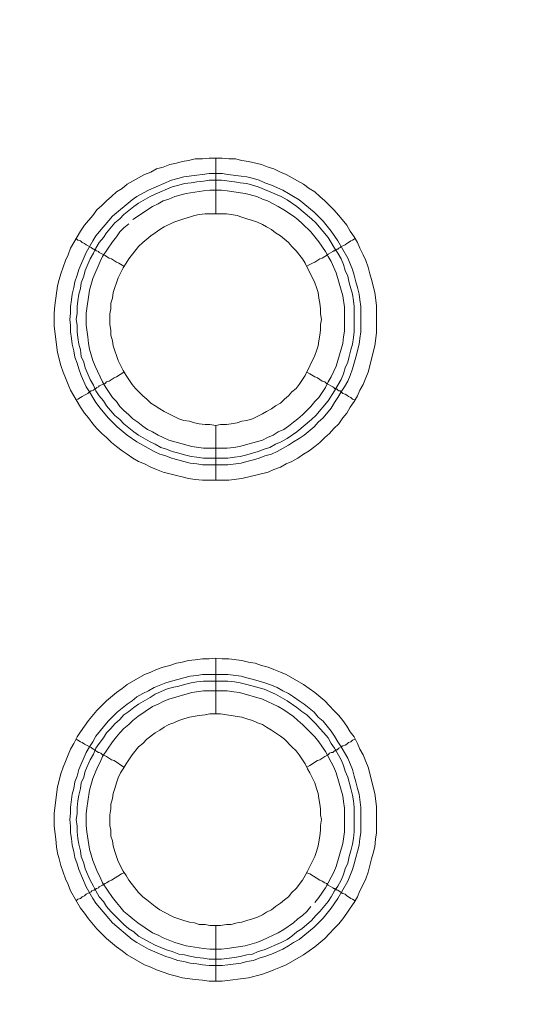
# Model space of a CAD drawing. Units: millimetres. Extents: x 902 to 5737, y 8259 to 13590.
# Drawn here: x 4687 to 4733, y 12111 to 12200 of the extents above; entities that cross this region are included whole.
import ezdxf

# ---------------------------------------------------------------- set-up
doc = ezdxf.new("R2010")
doc.units = ezdxf.units.MM
doc.header["$LTSCALE"] = 0.5
doc.layers.get('0').update_dxf_attribs({"lineweight": 0})

msp = doc.modelspace()

# ---------------------------------------------------------------- linework, layer by layer
at = {"color": 7}
for p, q in [((4704.862, 12182.131), (4704.862, 12187.143)), ((4704.862, 12163.115), (4704.862, 12158.177)), ((4703.757, 12160.167), (4705.968, 12160.167)), ((4704.862, 12137.171), (4704.862, 12142.183)), ((4703.683, 12140.709), (4705.968, 12140.709)), ((4704.862, 12118.155), (4704.862, 12113.143))]:
    msp.add_line(p, q, dxfattribs=at)
at = {"ltscale": 0.2}
msp.add_lwpolyline([(5689.659, 12017.659, 1), (4259.659, 12017.659, 1)], format="xyb", dxfattribs=at)
at = {"ltscale": 0.2, "extrusion": (9.00927e-32, -2.22045e-16, -1)}
msp.add_lwpolyline([(-4974.659, 12680.659, -1), (-4974.659, 11354.659)], format="xyb", dxfattribs=at)
at = {"color": 7, "flags": 128}
for points in [[(4706.042, 12158.177), (4703.683, 12158.177), (4703.02, 12158.251), (4702.43, 12158.325), (4701.84, 12158.472), (4701.325, 12158.619), (4700.145, 12158.914), (4699.556, 12159.135), (4699.04, 12159.356), (4698.45, 12159.651), (4697.934, 12159.872), (4697.418, 12160.167), (4696.902, 12160.536), (4696.46, 12160.831), (4695.944, 12161.199), (4695.502, 12161.568), (4695.06, 12162.01), (4694.617, 12162.378), (4694.175, 12162.821), (4693.807, 12163.263), (4693.438, 12163.779), (4693.07, 12164.221), (4692.701, 12164.737), (4691.817, 12166.285), (4691.595, 12166.801), (4691.374, 12167.39), (4691.153, 12167.906), (4690.932, 12168.496), (4690.637, 12169.675), (4690.342, 12172.034), (4690.342, 12173.213), (4690.416, 12173.876), (4690.637, 12175.645), (4690.785, 12176.235), (4690.932, 12176.751), (4691.374, 12177.93), (4691.595, 12178.446), (4691.817, 12179.036), (4692.701, 12180.583), (4693.07, 12181.099), (4693.807, 12181.984), (4694.175, 12182.5), (4694.617, 12182.868), (4695.06, 12183.311), (4695.502, 12183.679), (4695.944, 12184.121), (4696.46, 12184.416), (4696.902, 12184.785), (4698.45, 12185.669), (4699.04, 12185.89), (4699.556, 12186.185), (4700.145, 12186.332), (4700.735, 12186.554), (4701.325, 12186.701), (4701.84, 12186.848), (4702.43, 12186.922), (4703.02, 12187.069), (4703.683, 12187.069), (4704.273, 12187.143), (4705.452, 12187.143)], [(4705.452, 12187.143), (4706.042, 12187.069), (4706.631, 12187.069), (4707.221, 12186.922), (4707.811, 12186.848), (4708.99, 12186.554), (4709.579, 12186.332), (4710.095, 12186.185), (4710.685, 12185.89), (4711.201, 12185.669), (4712.749, 12184.785), (4713.265, 12184.416), (4713.781, 12184.121), (4714.223, 12183.679), (4714.665, 12183.311), (4715.476, 12182.5), (4715.918, 12181.984), (4716.655, 12181.099), (4716.95, 12180.583), (4717.318, 12180.068), (4717.613, 12179.552), (4717.834, 12179.036), (4718.129, 12178.446), (4718.35, 12177.93), (4718.571, 12177.34), (4718.719, 12176.751), (4718.866, 12176.235), (4719.161, 12175.056), (4719.308, 12173.876), (4719.308, 12171.444), (4719.161, 12170.265), (4718.571, 12167.906), (4718.35, 12167.39), (4718.129, 12166.801), (4717.834, 12166.285), (4717.613, 12165.769), (4717.318, 12165.253), (4716.95, 12164.737), (4716.655, 12164.221), (4716.287, 12163.779), (4715.918, 12163.263), (4715.476, 12162.821), (4715.107, 12162.378), (4714.665, 12162.01), (4714.223, 12161.568), (4713.781, 12161.199), (4713.265, 12160.831), (4712.749, 12160.536), (4712.233, 12160.167), (4711.717, 12159.872), (4711.201, 12159.651), (4710.685, 12159.356), (4710.095, 12159.135), (4709.579, 12158.914), (4707.221, 12158.325), (4706.042, 12158.177)], [(4705.452, 12185.743), (4705.968, 12185.669), (4707.147, 12185.522), (4707.663, 12185.448), (4708.253, 12185.301), (4708.769, 12185.153), (4709.285, 12184.932), (4709.874, 12184.711), (4710.906, 12184.269), (4711.422, 12183.974), (4711.864, 12183.679), (4712.38, 12183.384), (4713.707, 12182.279), (4714.075, 12181.91), (4714.518, 12181.468), (4715.255, 12180.583), (4715.844, 12179.699), (4716.729, 12178.151), (4717.171, 12177.119), (4717.318, 12176.603), (4717.466, 12176.014), (4717.613, 12175.498), (4717.761, 12174.908), (4717.834, 12174.392), (4717.908, 12173.803), (4717.908, 12171.518), (4717.834, 12170.928), (4717.761, 12170.412), (4717.466, 12169.233), (4717.171, 12168.201), (4716.95, 12167.611), (4716.729, 12167.095), (4716.434, 12166.58), (4716.139, 12166.137), (4715.844, 12165.621), (4715.55, 12165.179), (4715.255, 12164.663), (4714.518, 12163.779), (4714.075, 12163.41), (4713.707, 12162.968), (4712.822, 12162.231), (4712.38, 12161.936), (4711.864, 12161.641), (4711.422, 12161.346), (4710.39, 12160.757), (4709.874, 12160.536), (4709.285, 12160.388), (4708.769, 12160.167), (4708.253, 12160.02), (4707.663, 12159.872), (4707.147, 12159.725), (4705.968, 12159.578), (4703.683, 12159.578), (4703.167, 12159.651), (4702.577, 12159.725), (4701.988, 12159.872), (4701.472, 12160.02), (4700.882, 12160.167), (4700.366, 12160.388), (4699.85, 12160.536), (4699.334, 12160.757), (4697.787, 12161.641), (4696.902, 12162.231), (4696.018, 12162.968), (4695.576, 12163.41), (4695.207, 12163.779), (4694.47, 12164.663), (4694.101, 12165.179), (4693.807, 12165.621), (4693.512, 12166.137), (4693.217, 12166.58), (4692.775, 12167.611), (4692.554, 12168.201), (4692.406, 12168.717), (4692.185, 12169.233), (4692.111, 12169.823), (4691.964, 12170.412), (4691.89, 12170.928), (4691.817, 12171.518), (4691.817, 12172.107), (4691.743, 12172.623), (4691.817, 12173.213), (4691.817, 12173.803), (4691.89, 12174.392), (4691.964, 12174.908), (4692.111, 12175.498), (4692.185, 12176.014), (4692.406, 12176.603), (4692.554, 12177.119), (4693.217, 12178.667), (4693.807, 12179.699), (4694.101, 12180.141), (4695.576, 12181.91), (4697.344, 12183.384), (4697.787, 12183.679), (4698.819, 12184.269), (4700.882, 12185.153), (4701.472, 12185.301), (4701.988, 12185.448), (4703.167, 12185.595), (4703.683, 12185.669), (4704.273, 12185.743), (4705.452, 12185.743)], [(4705.378, 12185.153), (4704.273, 12185.153), (4703.757, 12185.079), (4703.167, 12185.006), (4702.651, 12184.932), (4702.062, 12184.858), (4701.546, 12184.711), (4700.956, 12184.564), (4699.408, 12183.9), (4698.966, 12183.679), (4697.934, 12183.089), (4697.492, 12182.795), (4696.607, 12182.058), (4696.239, 12181.689), (4695.797, 12181.321), (4695.06, 12180.436), (4694.765, 12179.994), (4694.396, 12179.552), (4694.101, 12179.036), (4693.88, 12178.593), (4693.585, 12178.077), (4693.143, 12177.046), (4692.996, 12176.53), (4692.775, 12175.94), (4692.701, 12175.424), (4692.554, 12174.908), (4692.48, 12174.319), (4692.406, 12173.803), (4692.406, 12173.213), (4692.333, 12172.623), (4692.406, 12172.107), (4692.406, 12171.518), (4692.48, 12171.002), (4692.554, 12170.412), (4692.701, 12169.896), (4692.775, 12169.307), (4692.996, 12168.791), (4693.143, 12168.275), (4693.585, 12167.243), (4693.88, 12166.727), (4694.101, 12166.211), (4694.396, 12165.769), (4694.765, 12165.327), (4695.06, 12164.884), (4695.797, 12164), (4696.239, 12163.631), (4696.607, 12163.263), (4697.492, 12162.526), (4697.934, 12162.231), (4698.966, 12161.641), (4699.408, 12161.42), (4699.924, 12161.125), (4700.44, 12160.978), (4700.956, 12160.757), (4701.546, 12160.609), (4702.062, 12160.462), (4702.651, 12160.315), (4703.167, 12160.241), (4703.757, 12160.167)], [(4705.378, 12185.153), (4706.558, 12185.006), (4707.073, 12184.932), (4707.663, 12184.858), (4708.695, 12184.564), (4710.759, 12183.679), (4711.275, 12183.384), (4712.159, 12182.795), (4713.486, 12181.689), (4713.854, 12181.321), (4714.96, 12179.994), (4715.255, 12179.552), (4715.55, 12179.036), (4715.844, 12178.593), (4716.139, 12178.077), (4716.36, 12177.562), (4716.508, 12177.046), (4716.729, 12176.53), (4716.876, 12175.94), (4717.171, 12174.908), (4717.245, 12174.319), (4717.318, 12173.803), (4717.318, 12171.518), (4717.245, 12171.002), (4717.171, 12170.412), (4717.024, 12169.896), (4716.876, 12169.307), (4716.729, 12168.791), (4716.508, 12168.275), (4716.36, 12167.759), (4716.139, 12167.243), (4715.55, 12166.211), (4714.96, 12165.327), (4713.854, 12164), (4713.486, 12163.631), (4712.159, 12162.526), (4711.275, 12161.936), (4710.759, 12161.641), (4710.243, 12161.42), (4709.727, 12161.125), (4709.211, 12160.978), (4708.695, 12160.757), (4707.663, 12160.462), (4707.073, 12160.315), (4706.558, 12160.241), (4705.968, 12160.167)], [(4697.05, 12181.247), (4696.607, 12180.878), (4696.239, 12180.51), (4695.944, 12180.068), (4695.576, 12179.625), (4694.691, 12178.299), (4694.47, 12177.856), (4693.807, 12176.309), (4693.512, 12175.277), (4693.217, 12173.213), (4693.217, 12172.107), (4693.364, 12171.076), (4693.438, 12170.486), (4693.512, 12169.97), (4693.807, 12168.938), (4694.028, 12168.422), (4694.249, 12167.98), (4694.47, 12167.464), (4694.691, 12167.022), (4694.986, 12166.506), (4695.576, 12165.621), (4695.944, 12165.253), (4696.239, 12164.811), (4696.607, 12164.442), (4697.05, 12164.074), (4697.418, 12163.705), (4697.86, 12163.41), (4698.303, 12163.042), (4698.745, 12162.747), (4699.187, 12162.526), (4699.703, 12162.231), (4700.145, 12162.01), (4700.661, 12161.789), (4702.725, 12161.199), (4703.757, 12161.052), (4705.894, 12161.052), (4706.484, 12161.125), (4707, 12161.199), (4709.064, 12161.789), (4709.506, 12162.01), (4710.022, 12162.231), (4710.464, 12162.526), (4710.98, 12162.747), (4711.422, 12163.042), (4711.864, 12163.41), (4712.233, 12163.705), (4712.675, 12164.074), (4713.412, 12164.811), (4713.781, 12165.253), (4714.149, 12165.621), (4714.739, 12166.506), (4714.96, 12167.022), (4715.255, 12167.464), (4715.476, 12167.98), (4715.697, 12168.422), (4716.287, 12170.486), (4716.36, 12171.076), (4716.434, 12171.591), (4716.434, 12173.729), (4716.287, 12174.761), (4715.697, 12176.825), (4715.255, 12177.856), (4714.96, 12178.299), (4714.739, 12178.741), (4714.149, 12179.625), (4713.412, 12180.51), (4712.675, 12181.247), (4712.233, 12181.615), (4711.864, 12181.91), (4710.98, 12182.5), (4710.464, 12182.795), (4710.022, 12183.016), (4709.506, 12183.311), (4709.064, 12183.458), (4708.548, 12183.679), (4707.516, 12183.974), (4706.484, 12184.121), (4705.894, 12184.195), (4705.378, 12184.269)], [(4705.378, 12184.269), (4704.346, 12184.269), (4703.757, 12184.195), (4702.209, 12183.974), (4701.177, 12183.679), (4700.661, 12183.458), (4700.145, 12183.311), (4699.703, 12183.016), (4699.187, 12182.795), (4697.418, 12181.615)], [(4705.821, 12182.131), (4703.904, 12182.131), (4703.388, 12182.058), (4702.946, 12181.984), (4702.504, 12181.836), (4701.988, 12181.689), (4701.546, 12181.542), (4701.103, 12181.394), (4700.219, 12180.952), (4699.85, 12180.731), (4699.408, 12180.436), (4699.04, 12180.141), (4698.303, 12179.552), (4697.934, 12179.183), (4697.05, 12178.077), (4696.829, 12177.709), (4696.534, 12177.267), (4696.091, 12176.382), (4695.944, 12175.94), (4695.797, 12175.498), (4695.649, 12175.056), (4695.576, 12174.54), (4695.428, 12174.097), (4695.428, 12173.581), (4695.354, 12173.139), (4695.354, 12172.181), (4695.428, 12171.665), (4695.428, 12171.223), (4695.576, 12170.707), (4695.649, 12170.265), (4695.797, 12169.823), (4695.944, 12169.38), (4696.091, 12168.938), (4696.534, 12168.054), (4696.829, 12167.611), (4697.05, 12167.243), (4697.344, 12166.801), (4697.639, 12166.432), (4698.303, 12165.769), (4698.671, 12165.474), (4699.04, 12165.105), (4699.408, 12164.884), (4699.85, 12164.589), (4700.219, 12164.368), (4701.546, 12163.705), (4701.988, 12163.558), (4702.504, 12163.484), (4702.946, 12163.337), (4703.388, 12163.263), (4703.904, 12163.189), (4704.346, 12163.189), (4704.862, 12163.115)], [(4704.862, 12163.115), (4705.305, 12163.189), (4705.821, 12163.189), (4706.263, 12163.263), (4706.779, 12163.337), (4707.221, 12163.484), (4707.663, 12163.558), (4708.179, 12163.705), (4709.064, 12164.147), (4709.432, 12164.368), (4709.874, 12164.589), (4710.243, 12164.884), (4710.685, 12165.105), (4711.054, 12165.474), (4711.422, 12165.769), (4711.717, 12166.137), (4712.085, 12166.432), (4712.38, 12166.801), (4712.675, 12167.243), (4712.896, 12167.611), (4713.781, 12169.38), (4713.928, 12169.823), (4714.075, 12170.265), (4714.149, 12170.707), (4714.223, 12171.223), (4714.297, 12171.665), (4714.297, 12172.181), (4714.37, 12172.623), (4714.297, 12173.139), (4714.297, 12173.581), (4714.223, 12174.097), (4714.149, 12174.54), (4714.075, 12175.056), (4713.928, 12175.498), (4713.781, 12175.94), (4712.896, 12177.709), (4712.675, 12178.077), (4712.085, 12178.815), (4711.717, 12179.183), (4711.422, 12179.552), (4710.685, 12180.141), (4710.243, 12180.436), (4709.874, 12180.731), (4709.432, 12180.952), (4709.064, 12181.173), (4708.621, 12181.394), (4708.179, 12181.542), (4707.663, 12181.689), (4707.221, 12181.836), (4706.779, 12181.984), (4706.263, 12182.058), (4705.821, 12182.131)], [(4692.333, 12179.92), (4692.48, 12179.773), (4692.701, 12179.699), (4692.848, 12179.552), (4693.07, 12179.478), (4693.217, 12179.33), (4693.659, 12179.109), (4693.733, 12179.036), (4693.88, 12178.962), (4693.954, 12178.962), (4693.954, 12178.888), (4694.101, 12178.888), (4694.101, 12178.815), (4694.175, 12178.815), (4694.323, 12178.741), (4694.396, 12178.667), (4694.691, 12178.52), (4694.912, 12178.372), (4695.06, 12178.299), (4695.281, 12178.151), (4695.502, 12178.077), (4695.944, 12177.783), (4696.165, 12177.709), (4696.607, 12177.414)], [(4717.392, 12179.92), (4717.171, 12179.773), (4717.024, 12179.699), (4716.803, 12179.552), (4716.655, 12179.478), (4716.508, 12179.33), (4716.287, 12179.257), (4716.139, 12179.183), (4716.065, 12179.109), (4715.918, 12179.036), (4715.844, 12178.962), (4715.771, 12178.962), (4715.697, 12178.888), (4715.623, 12178.888), (4715.55, 12178.815), (4715.476, 12178.815), (4715.402, 12178.741), (4714.96, 12178.52), (4714.812, 12178.372), (4714.665, 12178.299), (4714.444, 12178.151), (4714.223, 12178.077), (4713.781, 12177.783), (4713.56, 12177.709), (4713.338, 12177.562), (4713.044, 12177.414)], [(4692.333, 12165.4), (4692.48, 12165.474), (4692.701, 12165.621), (4692.848, 12165.695), (4693.07, 12165.842), (4693.364, 12165.99), (4693.512, 12166.137), (4693.659, 12166.211), (4693.733, 12166.211), (4693.88, 12166.285), (4693.954, 12166.358), (4694.028, 12166.358), (4694.028, 12166.432), (4694.101, 12166.432), (4694.175, 12166.506), (4694.323, 12166.58), (4694.396, 12166.653), (4694.691, 12166.801), (4694.912, 12166.874), (4695.06, 12167.022), (4695.281, 12167.095), (4695.723, 12167.39), (4695.944, 12167.464), (4696.607, 12167.906)], [(4717.392, 12165.4), (4717.171, 12165.474), (4717.024, 12165.621), (4716.803, 12165.695), (4716.655, 12165.842), (4716.508, 12165.916), (4716.287, 12165.99), (4716.139, 12166.137), (4716.065, 12166.211), (4715.918, 12166.211), (4715.844, 12166.285), (4715.771, 12166.358), (4715.697, 12166.358), (4715.697, 12166.432), (4715.55, 12166.432), (4715.476, 12166.506), (4715.402, 12166.58), (4714.812, 12166.874), (4714.665, 12167.022), (4714.444, 12167.095), (4714.002, 12167.39), (4713.781, 12167.464), (4713.338, 12167.759), (4713.044, 12167.906)], [(4705.452, 12113.143), (4704.273, 12113.143), (4703.683, 12113.217), (4703.02, 12113.291), (4701.84, 12113.438), (4701.325, 12113.586), (4700.735, 12113.733), (4699.556, 12114.175), (4699.04, 12114.396), (4698.45, 12114.618), (4696.902, 12115.502), (4696.46, 12115.871), (4695.944, 12116.239), (4695.06, 12116.976), (4694.175, 12117.861), (4693.438, 12118.745), (4693.07, 12119.261), (4692.701, 12119.703), (4691.817, 12121.251), (4691.595, 12121.841), (4691.374, 12122.357), (4690.932, 12123.536), (4690.785, 12124.126), (4690.637, 12124.641), (4690.564, 12125.231), (4690.49, 12125.894), (4690.342, 12127.074), (4690.342, 12128.253), (4690.637, 12130.612), (4690.932, 12131.791), (4691.153, 12132.38), (4691.374, 12132.896), (4691.595, 12133.486), (4691.817, 12134.002), (4692.111, 12134.518), (4692.406, 12135.108), (4692.701, 12135.55), (4693.438, 12136.582), (4694.175, 12137.466), (4695.06, 12138.351), (4695.944, 12139.088), (4696.46, 12139.456), (4696.902, 12139.825), (4698.45, 12140.709), (4699.04, 12140.93), (4699.556, 12141.151), (4700.145, 12141.372), (4700.735, 12141.52), (4701.325, 12141.741), (4701.84, 12141.815), (4702.43, 12141.962), (4703.02, 12142.036), (4703.683, 12142.11), (4704.273, 12142.11), (4704.862, 12142.183)], [(4704.862, 12142.183), (4705.452, 12142.11), (4706.042, 12142.11), (4707.221, 12141.962), (4707.811, 12141.815), (4708.4, 12141.741), (4708.99, 12141.52), (4709.579, 12141.372), (4710.095, 12141.151), (4710.685, 12140.93), (4711.201, 12140.709), (4712.749, 12139.825), (4713.781, 12139.088), (4714.665, 12138.351), (4715.107, 12137.908), (4715.476, 12137.466), (4715.918, 12137.024), (4716.287, 12136.582), (4716.655, 12136.066), (4716.95, 12135.55), (4717.318, 12135.108), (4717.613, 12134.518), (4717.834, 12134.002), (4718.129, 12133.486), (4718.35, 12132.896), (4718.571, 12132.38), (4719.161, 12130.022), (4719.308, 12128.843), (4719.308, 12126.484), (4719.235, 12125.894), (4719.161, 12125.231), (4719.014, 12124.641), (4718.866, 12124.126), (4718.571, 12122.946), (4718.35, 12122.357), (4718.129, 12121.841), (4717.834, 12121.251), (4717.613, 12120.735), (4717.318, 12120.219), (4716.95, 12119.703), (4716.655, 12119.261), (4716.287, 12118.745), (4715.918, 12118.303), (4715.476, 12117.861), (4715.107, 12117.418), (4714.665, 12116.976), (4713.781, 12116.239), (4712.749, 12115.502), (4711.201, 12114.618), (4710.685, 12114.396), (4710.095, 12114.175), (4709.579, 12113.954), (4708.99, 12113.733), (4707.811, 12113.438), (4705.452, 12113.143)], [(4705.968, 12140.709), (4707.147, 12140.562), (4707.663, 12140.414), (4708.253, 12140.267), (4709.285, 12139.972), (4709.874, 12139.751), (4710.39, 12139.53), (4710.906, 12139.235), (4711.422, 12139.014), (4711.864, 12138.719), (4712.38, 12138.351), (4712.822, 12138.056), (4713.707, 12137.319), (4714.075, 12136.876), (4714.518, 12136.508), (4715.255, 12135.623), (4715.55, 12135.181), (4715.844, 12134.665), (4716.139, 12134.223), (4716.729, 12133.191), (4717.171, 12132.159), (4717.318, 12131.57), (4717.466, 12131.054), (4717.613, 12130.464), (4717.761, 12129.948), (4717.908, 12128.769), (4717.908, 12126.484), (4717.834, 12125.968), (4717.761, 12125.378), (4717.613, 12124.789), (4717.466, 12124.273), (4717.318, 12123.683), (4717.171, 12123.167), (4716.729, 12122.135), (4715.844, 12120.588), (4715.255, 12119.703), (4714.518, 12118.819), (4713.707, 12118.008), (4712.38, 12116.902), (4711.864, 12116.608), (4711.422, 12116.313), (4710.906, 12116.018), (4709.874, 12115.576), (4709.285, 12115.355), (4708.769, 12115.207), (4708.253, 12114.986), (4707.663, 12114.912), (4707.147, 12114.765), (4705.968, 12114.618), (4705.452, 12114.544), (4704.273, 12114.544), (4703.683, 12114.618), (4703.167, 12114.691), (4702.577, 12114.765), (4701.988, 12114.912), (4701.472, 12114.986), (4700.882, 12115.207), (4700.366, 12115.355), (4698.819, 12116.018), (4697.787, 12116.608), (4697.344, 12116.902), (4695.576, 12118.377), (4694.101, 12120.145), (4693.807, 12120.588), (4693.217, 12121.62), (4692.554, 12123.167), (4692.406, 12123.683), (4692.185, 12124.273), (4692.111, 12124.789), (4691.964, 12125.378), (4691.89, 12125.968), (4691.817, 12126.484), (4691.817, 12127.074), (4691.743, 12127.663), (4691.817, 12128.253), (4691.817, 12128.769), (4691.964, 12129.948), (4692.111, 12130.464), (4692.185, 12131.054), (4692.406, 12131.57), (4692.554, 12132.159), (4693.217, 12133.707), (4693.512, 12134.223), (4693.807, 12134.665), (4694.101, 12135.181), (4695.207, 12136.508), (4696.018, 12137.319), (4696.902, 12138.056), (4697.344, 12138.351), (4697.787, 12138.719), (4698.303, 12139.014), (4698.819, 12139.235), (4699.334, 12139.53), (4700.366, 12139.972), (4700.882, 12140.119), (4701.472, 12140.267), (4701.988, 12140.414), (4702.577, 12140.562), (4703.167, 12140.635), (4703.683, 12140.709)], [(4705.968, 12140.119), (4703.757, 12140.119), (4703.167, 12140.046), (4702.651, 12139.972), (4702.062, 12139.825), (4701.546, 12139.677), (4700.956, 12139.53), (4700.44, 12139.382), (4699.408, 12138.94), (4698.966, 12138.645), (4697.934, 12138.056), (4697.492, 12137.761), (4697.05, 12137.392), (4696.607, 12137.098), (4696.239, 12136.655), (4695.797, 12136.287), (4695.428, 12135.845), (4695.06, 12135.476), (4694.765, 12135.034), (4694.396, 12134.518), (4694.101, 12134.076), (4693.88, 12133.56), (4693.585, 12133.044), (4693.143, 12132.012), (4692.996, 12131.496), (4692.775, 12130.98), (4692.701, 12130.464), (4692.554, 12129.874), (4692.48, 12129.359), (4692.406, 12128.769), (4692.406, 12128.179), (4692.333, 12127.663), (4692.406, 12127.074), (4692.406, 12126.558), (4692.48, 12125.968), (4692.554, 12125.452), (4692.701, 12124.863), (4692.775, 12124.347), (4692.996, 12123.757), (4693.143, 12123.241), (4693.585, 12122.209), (4693.88, 12121.693), (4694.101, 12121.251), (4694.396, 12120.735), (4694.765, 12120.293), (4695.06, 12119.851), (4695.428, 12119.408), (4695.797, 12119.04), (4696.607, 12118.229), (4697.05, 12117.861), (4697.492, 12117.566), (4697.934, 12117.197), (4698.966, 12116.608), (4699.408, 12116.386), (4700.44, 12115.944), (4700.956, 12115.797), (4701.546, 12115.576), (4702.062, 12115.502), (4702.651, 12115.355), (4703.167, 12115.281), (4703.757, 12115.207), (4704.273, 12115.134), (4705.378, 12115.134)], [(4705.968, 12140.119), (4706.558, 12140.046), (4707.073, 12139.972), (4707.663, 12139.825), (4709.211, 12139.382), (4710.243, 12138.94), (4711.275, 12138.351), (4712.159, 12137.761), (4712.601, 12137.392), (4713.044, 12137.098), (4713.854, 12136.287), (4714.223, 12135.845), (4714.591, 12135.476), (4714.96, 12135.034), (4715.255, 12134.518), (4715.55, 12134.076), (4716.139, 12133.044), (4716.36, 12132.528), (4716.508, 12132.012), (4716.729, 12131.496), (4717.024, 12130.464), (4717.171, 12129.874), (4717.245, 12129.359), (4717.318, 12128.769), (4717.318, 12126.558), (4717.245, 12125.968), (4717.171, 12125.452), (4717.024, 12124.863), (4716.876, 12124.347), (4716.729, 12123.757), (4716.508, 12123.241), (4716.36, 12122.725), (4716.139, 12122.209), (4715.844, 12121.693), (4715.55, 12121.251), (4715.255, 12120.735), (4714.96, 12120.293), (4714.223, 12119.408), (4713.854, 12119.04), (4713.486, 12118.598), (4712.601, 12117.861), (4712.159, 12117.566), (4711.717, 12117.197), (4711.275, 12116.902), (4710.759, 12116.608), (4709.211, 12115.944), (4708.695, 12115.797), (4708.179, 12115.576), (4707.663, 12115.502), (4707.073, 12115.355), (4706.558, 12115.281), (4705.378, 12115.134)], [(4705.894, 12139.235), (4703.757, 12139.235), (4702.725, 12139.088), (4700.661, 12138.498), (4700.145, 12138.277), (4699.703, 12138.056), (4699.187, 12137.835), (4697.86, 12136.95), (4697.418, 12136.582), (4697.05, 12136.213), (4696.607, 12135.845), (4696.239, 12135.476), (4695.944, 12135.108), (4695.576, 12134.665), (4694.691, 12133.339), (4694.47, 12132.823), (4694.249, 12132.38), (4693.807, 12131.349), (4693.512, 12130.317), (4693.364, 12129.285), (4693.291, 12128.695), (4693.217, 12128.179), (4693.217, 12127.147), (4693.291, 12126.558), (4693.512, 12125.01), (4693.807, 12123.978), (4694.249, 12122.946), (4694.47, 12122.504), (4694.691, 12121.988), (4695.576, 12120.661), (4695.944, 12120.219), (4696.239, 12119.851), (4696.607, 12119.408), (4697.05, 12119.04), (4697.418, 12118.745), (4697.86, 12118.377), (4699.187, 12117.492), (4699.703, 12117.271), (4700.145, 12117.05), (4701.177, 12116.608), (4702.209, 12116.313), (4703.757, 12116.092), (4704.346, 12116.018), (4705.378, 12116.018), (4705.894, 12116.092), (4706.484, 12116.165), (4707.516, 12116.313), (4708.548, 12116.608), (4709.064, 12116.829), (4709.506, 12117.05), (4710.022, 12117.271), (4710.464, 12117.492), (4710.98, 12117.787), (4711.864, 12118.377), (4712.233, 12118.745), (4712.675, 12119.04), (4713.044, 12119.408), (4713.412, 12119.851)], [(4713.781, 12120.219), (4714.149, 12120.661), (4714.739, 12121.546), (4714.96, 12121.988), (4715.255, 12122.504), (4715.476, 12122.946), (4715.697, 12123.462), (4716.287, 12125.526), (4716.434, 12126.558), (4716.434, 12128.695), (4716.36, 12129.285), (4716.287, 12129.801), (4715.697, 12131.865), (4715.476, 12132.38), (4715.255, 12132.823), (4714.96, 12133.339), (4714.739, 12133.781), (4714.149, 12134.665), (4713.781, 12135.108), (4713.412, 12135.476), (4712.675, 12136.213), (4712.233, 12136.582), (4711.864, 12136.95), (4710.98, 12137.54), (4710.464, 12137.835), (4710.022, 12138.056), (4709.506, 12138.277), (4709.064, 12138.498), (4707, 12139.088), (4706.484, 12139.161), (4705.894, 12139.235)], [(4705.305, 12137.171), (4704.346, 12137.171), (4703.904, 12137.098), (4703.388, 12137.024), (4702.504, 12136.876), (4701.988, 12136.729), (4701.546, 12136.582), (4701.103, 12136.361), (4700.661, 12136.213), (4700.219, 12135.992), (4699.85, 12135.697), (4699.408, 12135.476), (4698.671, 12134.886), (4698.303, 12134.518), (4697.934, 12134.223), (4697.344, 12133.486), (4697.05, 12133.044), (4696.829, 12132.675), (4696.534, 12132.233), (4696.313, 12131.865), (4696.091, 12131.422), (4695.944, 12130.98), (4695.797, 12130.464), (4695.649, 12130.022), (4695.576, 12129.58), (4695.428, 12129.064), (4695.428, 12128.622), (4695.354, 12128.106), (4695.354, 12127.147), (4695.428, 12126.705), (4695.428, 12126.189), (4695.576, 12125.747), (4695.649, 12125.305), (4695.797, 12124.789), (4695.944, 12124.347), (4696.091, 12123.904), (4696.534, 12123.02), (4696.829, 12122.651), (4697.05, 12122.209), (4697.934, 12121.104), (4698.303, 12120.735), (4698.671, 12120.44), (4699.408, 12119.851), (4699.85, 12119.556), (4700.219, 12119.335), (4701.103, 12118.892), (4701.988, 12118.598), (4702.504, 12118.45), (4702.946, 12118.377), (4703.388, 12118.229), (4703.904, 12118.229), (4704.346, 12118.155), (4705.305, 12118.155)], [(4705.305, 12118.155), (4705.821, 12118.229), (4706.263, 12118.229), (4706.779, 12118.377), (4707.221, 12118.45), (4707.663, 12118.598), (4708.179, 12118.745), (4708.621, 12118.892), (4709.064, 12119.114), (4709.432, 12119.335), (4709.874, 12119.556), (4710.243, 12119.851), (4710.685, 12120.145), (4711.054, 12120.44), (4711.422, 12120.735), (4711.717, 12121.104), (4712.085, 12121.472), (4712.675, 12122.209), (4712.896, 12122.651), (4713.117, 12123.02), (4713.781, 12124.347), (4713.928, 12124.789), (4714.075, 12125.305), (4714.223, 12126.189), (4714.297, 12126.705), (4714.297, 12127.147), (4714.37, 12127.663), (4714.297, 12128.106), (4714.297, 12128.622), (4714.223, 12129.064), (4714.149, 12129.58), (4714.075, 12130.022), (4713.928, 12130.464), (4713.781, 12130.98), (4713.338, 12131.865), (4713.117, 12132.233), (4712.896, 12132.675), (4712.675, 12133.044), (4712.38, 12133.486), (4712.085, 12133.855), (4711.717, 12134.223), (4711.054, 12134.886), (4710.685, 12135.181), (4710.243, 12135.476), (4709.874, 12135.697), (4709.432, 12135.992), (4709.064, 12136.213), (4708.621, 12136.361), (4708.179, 12136.582), (4707.663, 12136.729), (4707.221, 12136.876), (4706.779, 12136.95), (4706.263, 12137.024), (4705.821, 12137.098), (4705.305, 12137.171)], [(4692.333, 12134.886), (4692.48, 12134.813), (4692.701, 12134.665), (4692.848, 12134.592), (4693.07, 12134.444), (4693.659, 12134.149), (4693.733, 12134.076), (4693.88, 12134.002), (4693.954, 12133.928), (4694.028, 12133.928), (4694.101, 12133.855), (4694.175, 12133.781), (4694.323, 12133.707), (4694.396, 12133.707), (4694.544, 12133.633), (4694.691, 12133.486), (4694.912, 12133.412), (4695.06, 12133.339), (4695.502, 12133.044), (4695.723, 12132.97), (4696.607, 12132.38)], [(4717.392, 12134.886), (4717.171, 12134.813), (4717.024, 12134.665), (4716.803, 12134.592), (4716.655, 12134.444), (4716.508, 12134.37), (4716.287, 12134.297), (4716.139, 12134.223)], [(4716.065, 12134.149), (4715.918, 12134.076), (4715.771, 12133.928), (4715.623, 12133.928), (4715.623, 12133.855), (4715.55, 12133.855), (4715.402, 12133.707), (4715.255, 12133.707), (4715.107, 12133.633), (4714.96, 12133.486), (4714.665, 12133.339), (4714.223, 12133.044), (4714.002, 12132.97), (4713.338, 12132.528), (4713.044, 12132.38)], [(4692.333, 12120.367), (4692.48, 12120.514), (4692.701, 12120.588), (4692.848, 12120.735), (4693.07, 12120.809), (4693.217, 12120.956), (4693.659, 12121.177), (4693.733, 12121.251), (4693.88, 12121.325), (4693.954, 12121.325), (4693.954, 12121.398), (4694.101, 12121.398), (4694.101, 12121.472), (4694.175, 12121.472), (4694.323, 12121.546), (4694.396, 12121.62), (4694.691, 12121.767), (4694.912, 12121.914), (4695.06, 12121.988), (4695.281, 12122.135), (4695.502, 12122.209), (4696.386, 12122.799), (4696.607, 12122.873)], [(4717.392, 12120.367), (4717.171, 12120.514), (4717.024, 12120.588), (4716.803, 12120.735), (4716.655, 12120.809), (4716.508, 12120.956), (4716.287, 12121.03), (4716.139, 12121.104), (4716.065, 12121.177), (4715.918, 12121.251), (4715.844, 12121.325), (4715.771, 12121.325), (4715.697, 12121.398), (4715.623, 12121.398), (4715.55, 12121.472), (4715.476, 12121.472), (4715.402, 12121.546), (4714.96, 12121.767), (4714.812, 12121.914), (4714.665, 12121.988), (4714.444, 12122.135), (4714.223, 12122.209), (4713.338, 12122.799), (4713.044, 12122.873)]]:
    msp.add_lwpolyline(points, dxfattribs=at)

doc.saveas('drawing.dxf')
